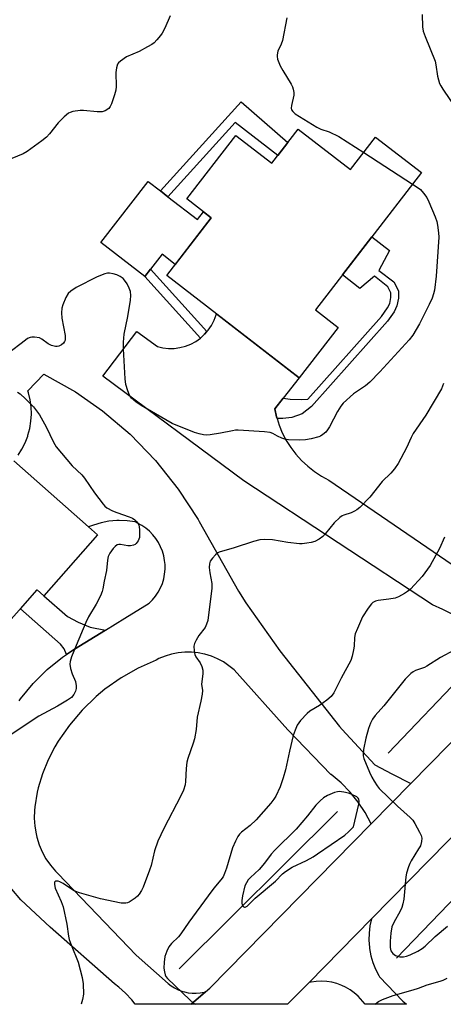
# Model space of a CAD drawing. Units: inches. Extents: x 1249763 to 1255763, y 493455 to 497456.
# Drawn here: x 1250616 to 1250746, y 493456 to 493757 of the extents above; entities that cross this region are included whole.
import ezdxf

# ---------------------------------------------------------------- set-up
doc = ezdxf.new("R2010")
doc.units = ezdxf.units.IN
doc.header["$MEASUREMENT"] = 0
for name, color, linetype in [('BLDG-Footprint', 5, 'Continuous'), ('CULTRL-Pad', 6, 'Continuous'), ('HYDRO-Canal', 164, 'Continuous'), ('TRANS-Non Street Sidewalk', 7, 'Continuous'), ('TRANS-Road', 130, 'Continuous'), ('Undefined', 1, 'Continuous')]:
    doc.layers.add(name, color=color, linetype=linetype)

msp = doc.modelspace()

# ---------------------------------------------------------------- linework, layer by layer
at = {"layer": 'BLDG-Footprint', "elevation": 370.5}
msp.add_lwpolyline([(1250701.5, 493723.87), (1250717.56, 493711.45), (1250725.28, 493721.43), (1250739.33, 493710.55), (1250706.8, 493668.51), (1250713.75, 493663.13), (1250701.79, 493647.68), (1250661.24, 493679.06), (1250674.87, 493696.68), (1250667.36, 493702.5), (1250682.4, 493721.93), (1250693.41, 493713.41)], close=True, dxfattribs=at)
at = {"layer": 'BLDG-Footprint', "elevation": 370.44}
msp.add_lwpolyline([(1250614.32, 493622.23), (1250637.24, 493601.99), (1250640.01, 493599.54), (1250623.58, 493580.93), (1250621.51, 493582.75), (1250611.2, 493571.08)], dxfattribs=at)
at = {"layer": 'CULTRL-Pad'}
msp.add_lwpolyline([(1250661.62, 493703.13), (1250670.62, 493696.16), (1250672.46, 493698.55), (1250674.87, 493696.68), (1250663.83, 493682.4), (1250659.81, 493685.51), (1250656.28, 493680.95), (1250654.52, 493678.67), (1250641.05, 493689.09), (1250655.55, 493707.82), (1250659.29, 493704.93)], close=True, dxfattribs=at)
at = {"layer": 'HYDRO-Canal'}
for p, q in [((1250754.1, 493558.87), (1250729.13, 493532.69)), ((1250780.44, 493520.54), (1250731.68, 493469.87)), ((1250713.61, 493514.78), (1250665.03, 493466.64))]:
    msp.add_line(p, q, dxfattribs=at)
at = {"layer": 'TRANS-Non Street Sidewalk'}
for points in [[(1250684.01, 493732.25), (1250698.35, 493719.79), (1250695.27, 493715.81), (1250682.24, 493725.9), (1250661.62, 493703.13), (1250659.29, 493704.93)], [(1250695.06, 493635.19), (1250694.91, 493635.68), (1250694.35, 493638.21), (1250696.92, 493641.48), (1250699.05, 493641.1), (1250702.6, 493640.98), (1250704.53, 493641.12), (1250727.09, 493666.44), (1250728.96, 493669.09), (1250729.6, 493670.42), (1250729.96, 493672.24), (1250729.94, 493673.74), (1250729.07, 493675.55), (1250724.91, 493678.77), (1250720.48, 493675.02), (1250715.08, 493679.21), (1250724.1, 493690.87), (1250729.49, 493686.7), (1250726.31, 493680.59), (1250730.9, 493677.03), (1250732.24, 493674.28), (1250732.26, 493672.03), (1250731.8, 493669.69), (1250730.95, 493667.92), (1250728.9, 493665.01), (1250705.63, 493638.89), (1250702.74, 493636.59), (1250699.56, 493635.5), (1250696.84, 493635.19)], [(1250673.58, 493661.85), (1250672.84, 493661), (1250671.56, 493659.85), (1250654.52, 493678.67), (1250656.28, 493680.95)], [(1250642.43, 493570.37), (1250632.93, 493564.54), (1250630.51, 493562.9), (1250629.82, 493564.66), (1250628.63, 493566.08), (1250616.36, 493576.92), (1250621.51, 493582.75), (1250623.58, 493580.93), (1250630.77, 493574.58), (1250634.05, 493572.78), (1250637.74, 493571.27)]]:
    msp.add_lwpolyline(points, close=True, dxfattribs=at)
at = {"layer": 'TRANS-Road'}
for points in [[(1250748.91, 493575.13), (1250745.88, 493576.71), (1250742.75, 493578.08), (1250684.89, 493616.12), (1250641.62, 493648.23), (1250652.09, 493661.9), (1250658.36, 493657.23), (1250660.06, 493656.84), (1250661.79, 493656.66), (1250663.54, 493656.69), (1250665.26, 493656.92), (1250666.95, 493657.36), (1250668.58, 493658), (1250670.11, 493658.83), (1250671.54, 493659.83), (1250671.56, 493659.85), (1250672.84, 493661), (1250673.58, 493661.85), (1250673.99, 493662.31), (1250674.97, 493663.75), (1250675.78, 493665.29), (1250676.39, 493666.92), (1250676.48, 493667.27), (1250701.79, 493647.68), (1250696.92, 493641.48), (1250694.35, 493638.21), (1250694.91, 493635.68), (1250695.06, 493635.19), (1250695.68, 493633.2), (1250696.67, 493630.81), (1250697.86, 493628.5), (1250699.25, 493626.31), (1250700.82, 493624.25), (1250702.56, 493622.33), (1250704.46, 493620.56), (1250706.51, 493618.97), (1250708.68, 493617.56), (1250710.97, 493616.34), (1250772.93, 493573.98)], [(1250615.67, 493623.96), (1250616.84, 493625.82), (1250617.83, 493627.79), (1250618.62, 493629.84), (1250618.7, 493630.06), (1250619.26, 493632.18), (1250619.61, 493634.35), (1250619.75, 493636.54), (1250619.67, 493638.74), (1250619.38, 493640.92), (1250618.88, 493643.06), (1250618.69, 493643.69), (1250623.55, 493648.84), (1250633.27, 493643.33), (1250641.51, 493637.58), (1250650.03, 493630.37), (1250657.81, 493622.35), (1250664.77, 493613.61), (1250670.83, 493604.23), (1250671.16, 493603.66), (1250683.24, 493582.29), (1250685.51, 493578.76), (1250695.95, 493564.02), (1250714.23, 493540.87), (1250715.03, 493539.97), (1250725.05, 493529.12), (1250730.2, 493526.34), (1250736.08, 493523.39), (1250723.86, 493510.98), (1250722.03, 493514.47), (1250719.91, 493517.7), (1250717.44, 493520.76), (1250714.68, 493523.57), (1250711.66, 493526.1), (1250711.56, 493526.18), (1250698.33, 493539.8), (1250681.9, 493558.16), (1250680.32, 493559.47), (1250678.62, 493560.62), (1250676.82, 493561.59), (1250674.92, 493562.39), (1250672.96, 493562.99), (1250672.86, 493563.02), (1250670.84, 493563.42), (1250668.8, 493563.62), (1250666.75, 493563.62), (1250664.71, 493563.42), (1250662.69, 493563.02), (1250660.73, 493562.42), (1250658.83, 493561.63), (1250657.97, 493561.2), (1250652.47, 493558.75), (1250647.23, 493555.77), (1250642.31, 493552.3), (1250639.61, 493550.06), (1250635.29, 493545.86), (1250631.4, 493541.27), (1250627.98, 493536.31), (1250626.96, 493534.61), (1250624.85, 493530.59), (1250623.14, 493526.39), (1250621.85, 493522.03), (1250621.55, 493520.69), (1250620.82, 493516.21), (1250620.72, 493515.13), (1250620.63, 493512.74), (1250620.78, 493510.36), (1250621.16, 493508), (1250621.42, 493506.92), (1250622.13, 493504.64), (1250623.07, 493502.45), (1250624.21, 493500.35), (1250625.56, 493498.38), (1250627.09, 493496.55), (1250627.82, 493495.79), (1250651.91, 493470.77), (1250661.65, 493462.15), (1250662.61, 493461.39), (1250663.64, 493460.74), (1250664.72, 493460.19), (1250665.85, 493459.75), (1250666.66, 493459.51), (1250667.85, 493459.26), (1250669.06, 493459.13), (1250670.28, 493459.12), (1250671.49, 493459.23), (1250672.69, 493459.45), (1250673.08, 493459.55), (1250668.69, 493455.74), (1250651.57, 493455.74), (1250650.52, 493457.13), (1250648.64, 493459.16), (1250646.57, 493461), (1250645.24, 493462.01), (1250625.47, 493479.39), (1250616.56, 493487.73), (1250613.79, 493491)], [(1250615.95, 493548.76), (1250616.38, 493549.36), (1250620.27, 493554.02), (1250624.6, 493558.28), (1250629.32, 493562.1), (1250630.51, 493562.9), (1250632.93, 493564.54), (1250642.43, 493570.37), (1250648.36, 493574.01), (1250655.87, 493578.6), (1250656.91, 493579.65), (1250657.84, 493580.8), (1250658.65, 493582.03), (1250659.33, 493583.33), (1250659.89, 493584.7), (1250660.31, 493586.11), (1250660.58, 493587.56), (1250660.72, 493589.03), (1250660.71, 493590.5), (1250660.6, 493591.69), (1250660.33, 493593.13), (1250659.92, 493594.55), (1250659.37, 493595.92), (1250658.69, 493597.23), (1250657.89, 493598.46), (1250656.96, 493599.61), (1250655.94, 493600.67), (1250654.81, 493601.62), (1250653.59, 493602.45), (1250652.3, 493603.16), (1250651.54, 493603.5), (1250649.11, 493603.84), (1250646.66, 493603.93), (1250645.98, 493603.92), (1250643.53, 493603.71), (1250641.12, 493603.25), (1250638.76, 493602.57), (1250637.24, 493601.99), (1250614.32, 493622.23)], [(1250770.75, 493529.37), (1250724.03, 493481.88), (1250704.86, 493462.39), (1250698.31, 493455.74), (1250668.69, 493455.74), (1250673.08, 493459.55), (1250674.42, 493460.72), (1250723.86, 493510.98), (1250736.08, 493523.39), (1250765.14, 493552.94)]]:
    msp.add_lwpolyline(points, dxfattribs=at)
msp.add_polyline3d([(1250726.48, 493464.17, 0), (1250733.62, 493456.71, 0), (1250734.76, 493455.73, 0), (1250722.03, 493455.73, 0), (1250719.94, 493458.18, 0), (1250718.74, 493459.24, 0), (1250717.44, 493460.18, 0), (1250716.06, 493460.98, 0), (1250714.93, 493461.51, 0), (1250713.43, 493462.07, 0), (1250711.88, 493462.47, 0), (1250710.3, 493462.72, 0), (1250708.7, 493462.81, 0), (1250707.1, 493462.75, 0), (1250705.52, 493462.53, 0), (1250704.86, 493462.39, 0), (1250724.03, 493481.88, 0), (1250723.55, 493479.73, 0), (1250723.27, 493477.55, 0), (1250723.21, 493475.35, 0), (1250723.37, 493473.15, 0), (1250723.42, 493472.8, 0), (1250723.82, 493470.63, 0), (1250724.44, 493468.52, 0), (1250725.26, 493466.47, 0), (1250726.28, 493464.52, 0)], close=True, dxfattribs=at)
at = {"layer": 'Undefined'}
msp.add_line((1250721.65, 493716.73, 370), (1250736.62, 493707.04, 370), dxfattribs=at)
for points, elevation in [([(1250662.25, 493758.61), (1250660.66, 493754.84), (1250659.88, 493753.28), (1250659.35, 493752.56), (1250658.18, 493751.21), (1250657.35, 493750.35), (1250656.66, 493749.79), (1250655.39, 493749.03), (1250652.74, 493747.66), (1250648.89, 493745.99), (1250647.08, 493744.7), (1250646.49, 493744.14), (1250646.18, 493743.72), (1250645.83, 493742.66), (1250645.64, 493741.2), (1250645.72, 493736.9), (1250645.61, 493735.78), (1250645.22, 493734.38), (1250644.28, 493731.62), (1250643.93, 493730.84), (1250643.46, 493730.21), (1250642.4, 493729.51), (1250641.4, 493729.21), (1250639.96, 493729.19), (1250635.73, 493729.55), (1250634.65, 493729.55), (1250632.41, 493729.25), (1250631.63, 493729), (1250631.14, 493728.72), (1250629.82, 493727.63), (1250627.94, 493725.81), (1250625.29, 493722.44), (1250624.33, 493721.39), (1250622.95, 493720.3), (1250618.43, 493717.02), (1250617.18, 493716.3), (1250613.8, 493714.87)], 372), ([(1250698.1, 493757.95), (1250696.73, 493751.02), (1250696.34, 493749.91), (1250695.34, 493747.76), (1250695.07, 493746.67), (1250695.06, 493746.13), (1250695.23, 493745.34), (1250696.06, 493743.28), (1250696.86, 493741.8), (1250699.42, 493737.64), (1250699.79, 493736.86), (1250700.03, 493736.1), (1250700.21, 493735.05), (1250700.2, 493734.23), (1250699.44, 493731.07), (1250699.39, 493730.24), (1250699.49, 493729.81), (1250699.85, 493729.23), (1250700.65, 493728.55), (1250707.22, 493724.5), (1250708.51, 493723.81), (1250711.07, 493723), (1250714.01, 493721.64), (1250721.65, 493716.73)], 370), ([(1250736.62, 493707.04), (1250738.35, 493705.88), (1250739.01, 493705.33), (1250739.96, 493704.29), (1250740.96, 493702.95), (1250741.61, 493701.62), (1250743.54, 493696.96), (1250744.03, 493695.57), (1250744.27, 493694.44), (1250744.59, 493692.14), (1250744.66, 493690.81), (1250743.81, 493678.85), (1250743.32, 493674.57), (1250743.05, 493673.43), (1250742.58, 493672.03), (1250741.73, 493670.17), (1250738.7, 493664.2), (1250736.7, 493660.79), (1250735.58, 493659.26), (1250726.61, 493649.46), (1250723.53, 493646.34), (1250722.19, 493645.22), (1250718.47, 493642.79), (1250715.36, 493639.9), (1250714.64, 493639.02), (1250713.58, 493637.31), (1250711.17, 493632.69), (1250710.56, 493631.72), (1250709.98, 493631.06), (1250709.09, 493630.28), (1250708.36, 493629.8), (1250707.82, 493629.57), (1250705.51, 493628.96), (1250703.75, 493628.63), (1250702.03, 493628.59), (1250698.57, 493628.71), (1250697.41, 493628.89), (1250696.57, 493629.16), (1250695.23, 493629.78), (1250693.78, 493630.63), (1250692.98, 493630.9), (1250691.22, 493631.1), (1250683.18, 493631.61), (1250682.29, 493631.6), (1250681.42, 493631.48), (1250677.71, 493630.69), (1250674.56, 493630.16), (1250673.42, 493630.09), (1250672.56, 493630.19), (1250671.13, 493630.53), (1250669.73, 493630.96), (1250662.88, 493633.67), (1250660.94, 493634.75), (1250653.38, 493639.21), (1250651.74, 493640.29), (1250650.48, 493641.45), (1250649.83, 493642.35), (1250649.29, 493643.67), (1250648.74, 493645.61), (1250648.53, 493647.32), (1250648.01, 493656.58), (1250647.99, 493658.58), (1250648.19, 493661.06), (1250649.28, 493666.44), (1250650.11, 493671.46), (1250650.25, 493672.94), (1250650.12, 493674.07), (1250649.77, 493675.18), (1250649.11, 493676.5), (1250648.62, 493677.23), (1250647.85, 493678.07), (1250646.94, 493678.73), (1250645.94, 493679.25), (1250644.81, 493679.57), (1250643.66, 493679.74), (1250643.09, 493679.73), (1250642.28, 493679.57), (1250639.91, 493678.61), (1250633.5, 493675.32), (1250631.8, 493674.26), (1250630.99, 493673.49), (1250630.27, 493672.23), (1250629.36, 493670.05), (1250629.12, 493668.97), (1250628.99, 493667.6), (1250629.03, 493665.92), (1250630.06, 493660.66), (1250630.15, 493659.79), (1250630.1, 493659.24), (1250629.94, 493658.76), (1250629.63, 493658.33), (1250628.96, 493657.81), (1250628.19, 493657.42), (1250627.65, 493657.25), (1250627.12, 493657.22), (1250625.86, 493657.57), (1250624.89, 493658.1), (1250622.97, 493659.51), (1250622.19, 493659.88), (1250620.75, 493660.13), (1250619.88, 493660.13), (1250619.33, 493660.04), (1250618.59, 493659.69), (1250617.89, 493659.22), (1250612.37, 493654.92)], 370), ([(1250615.5, 493643.23), (1250616.26, 493642.78), (1250617.96, 493641.27), (1250620.38, 493638.83), (1250622.19, 493636.38), (1250624.24, 493632.61), (1250626.5, 493627.99), (1250627.39, 493626.52), (1250632.27, 493620.67), (1250635.16, 493617.9), (1250636, 493616.97), (1250639.05, 493612.44), (1250641.7, 493608.93), (1250642.27, 493608.34), (1250642.9, 493607.82), (1250644.61, 493606.91), (1250645.93, 493606.38), (1250649.75, 493605.11), (1250650.78, 493604.64), (1250651.47, 493604.14), (1250652.08, 493603.55), (1250652.41, 493603.1), (1250652.64, 493602.6), (1250652.85, 493601.16), (1250652.85, 493598.77), (1250652.73, 493598.21), (1250652.52, 493597.75), (1250651.91, 493596.93), (1250651.53, 493596.6), (1250651.1, 493596.38), (1250650.17, 493596.19), (1250649.29, 493596.24), (1250647.06, 493596.57), (1250646.54, 493596.58), (1250646.06, 493596.49), (1250645.42, 493596.04), (1250644.86, 493595.41), (1250643.83, 493593.98), (1250643.29, 493592.97), (1250643.05, 493591.82), (1250642.73, 493588.59), (1250642.06, 493585.41), (1250641.69, 493583.05), (1250641.46, 493582.2), (1250640.89, 493580.88), (1250639.59, 493578.28), (1250637.27, 493574.4), (1250636.4, 493572.66), (1250633.47, 493565.71), (1250632.05, 493562.15), (1250631.6, 493560.78), (1250631.51, 493559.95), (1250631.75, 493558.58), (1250632.26, 493556.94), (1250633.25, 493554.64), (1250633.49, 493553.29), (1250633.47, 493552.47), (1250633.29, 493551.68), (1250632.75, 493550.67), (1250632.02, 493549.77), (1250630.84, 493548.9), (1250627.76, 493547.05), (1250622.03, 493543.98), (1250610.09, 493536.17)], 370), ([(1250749.31, 493564.19), (1250745.13, 493561.96), (1250741.02, 493559.31), (1250740.25, 493558.94), (1250737.51, 493557.96), (1250736.76, 493557.6), (1250736.1, 493557.12), (1250734.37, 493555.33), (1250727.8, 493547.21), (1250725.12, 493544.18), (1250724.35, 493543.12), (1250723.67, 493541.88), (1250723.07, 493540.28), (1250722.24, 493537.25), (1250721.61, 493533.84), (1250721.47, 493532.39), (1250721.5, 493531.86), (1250721.71, 493531.06), (1250723.38, 493526.85), (1250724.11, 493525.31), (1250724.82, 493524.08), (1250725.75, 493522.65), (1250726.35, 493521.9), (1250732.03, 493516.46), (1250735.91, 493512.96), (1250736.69, 493512.12), (1250737.33, 493511.13), (1250738.71, 493508.5), (1250739.2, 493507.43), (1250739.43, 493506.62), (1250739.37, 493505.59), (1250738.99, 493504.32), (1250738.45, 493503.32), (1250736.16, 493499.68), (1250735.78, 493498.91), (1250735.38, 493497.82), (1250734.79, 493495.88), (1250734.53, 493494.75), (1250733.92, 493487.94), (1250733.66, 493486.49), (1250733.28, 493485.38), (1250732.7, 493484.02), (1250730.94, 493481.01), (1250730.28, 493479.48), (1250729.93, 493477.5), (1250729.74, 493475.12), (1250729.75, 493473.17), (1250729.96, 493472.14), (1250730.53, 493471.31), (1250731.37, 493470.71), (1250732.72, 493470.32), (1250733.81, 493470.27), (1250734.79, 493470.47), (1250735.84, 493470.87), (1250738.22, 493472), (1250739.59, 493472.83), (1250740.42, 493473.52), (1250743.58, 493476.49), (1250747.3, 493479.64)], 364)]:
    msp.add_lwpolyline(points, dxfattribs=dict(at, elevation=elevation))
at = {"layer": 'Undefined', "elevation": 364}
msp.add_lwpolyline([(1250714.09, 493520.92), (1250713.54, 493520.87), (1250712.71, 493520.64), (1250710.55, 493519.69), (1250709.28, 493518.98), (1250708.24, 493518.1), (1250706.92, 493516.7), (1250704.37, 493513.43), (1250700.94, 493509.43), (1250694.34, 493502.92), (1250693.29, 493501.7), (1250691.25, 493498.97), (1250689.62, 493497.04), (1250686.92, 493494.57), (1250686.25, 493493.86), (1250685.67, 493493), (1250685.21, 493492.01), (1250684.43, 493488.99), (1250684.24, 493487.52), (1250684.24, 493486.68), (1250684.34, 493486.18), (1250684.7, 493485.66), (1250685.03, 493485.5), (1250685.25, 493485.51), (1250685.86, 493485.84), (1250688.37, 493488.22), (1250694.57, 493493.42), (1250696.74, 493495.72), (1250697.6, 493496.43), (1250699.71, 493497.76), (1250704.12, 493499.83), (1250706.09, 493500.91), (1250707.5, 493501.8), (1250715.8, 493507.56), (1250716.99, 493508.56), (1250718.54, 493510.14), (1250720.15, 493517.02), (1250720.27, 493517.85), (1250720.17, 493518.57), (1250719.89, 493518.94), (1250719.49, 493519.25), (1250717.76, 493520.15), (1250716.94, 493520.43), (1250715.51, 493520.76)], close=True, dxfattribs=at)
at = {"layer": 'Undefined'}
for points in [[(1250739.56, 493758.94, 368), (1250739.68, 493755.23, 368), (1250739.88, 493753.84, 368), (1250740.45, 493752.23, 368), (1250743.53, 493744.7, 368), (1250743.78, 493743.57, 368), (1250744.24, 493740.11, 368), (1250744.9, 493737.89, 368), (1250745.25, 493737.1, 368), (1250745.84, 493736.1, 368), (1250749.95, 493730.06, 368)], [(1250746.13, 493645.92, 368), (1250745.45, 493644.32, 368), (1250740.63, 493636.18, 368), (1250736.83, 493630.65, 368), (1250736.18, 493629.38, 368), (1250734.77, 493626.26, 368), (1250732.18, 493621.42, 368), (1250731.05, 493619.77, 368), (1250729.99, 493618.43, 368), (1250727.3, 493615.95, 368), (1250723.48, 493611.14, 368), (1250720.4, 493607.94, 368), (1250719.51, 493607.19, 368), (1250718.79, 493606.77, 368), (1250717.74, 493606.33, 368), (1250715.51, 493605.59, 368), (1250714.99, 493605.35, 368), (1250714.27, 493604.87, 368), (1250712.56, 493603.29, 368), (1250709.88, 493599.93, 368), (1250709.11, 493599.1, 368), (1250707.93, 493598.23, 368), (1250706.64, 493597.56, 368), (1250705.55, 493597.26, 368), (1250704.15, 493597.02, 368), (1250702.75, 493596.83, 368), (1250701.89, 493596.8, 368), (1250698.36, 493597.2, 368), (1250693.68, 493597.99, 368), (1250691.11, 493598.15, 368), (1250689.73, 493598.01, 368), (1250687.83, 493597.55, 368), (1250681.86, 493595.61, 368), (1250677.36, 493594.27, 368), (1250676.86, 493594.01, 368), (1250676.2, 493593.48, 368), (1250675.24, 493592.4, 368), (1250674.58, 493591.48, 368), (1250674.3, 493590.72, 368), (1250674.28, 493589.61, 368), (1250674.48, 493587.88, 368), (1250675.03, 493584.69, 368), (1250675.1, 493583.27, 368), (1250673.8, 493573.29, 368), (1250673.48, 493572.2, 368), (1250672.98, 493571.2, 368), (1250671.12, 493568.75, 368), (1250670.22, 493567.29, 368), (1250669.75, 493566.27, 368), (1250669.59, 493565.45, 368), (1250669.61, 493564.01, 368), (1250669.82, 493562.89, 368), (1250670.18, 493562.15, 368), (1250671.51, 493560.31, 368), (1250671.96, 493559.23, 368), (1250672.28, 493558.11, 368), (1250672.34, 493556.98, 368), (1250671.88, 493553.86, 368), (1250672.17, 493551.84, 368), (1250672.14, 493550.8, 368), (1250671.72, 493548.56, 368), (1250670.61, 493543.66, 368), (1250670.23, 493539.89, 368), (1250669.74, 493537.09, 368), (1250669.34, 493535.7, 368), (1250667.74, 493531.02, 368), (1250667.44, 493529.9, 368), (1250667.22, 493527.98, 368), (1250667.02, 493524.03, 368), (1250666.86, 493522.93, 368), (1250666.39, 493521.36, 368), (1250665.59, 493519.59, 368), (1250660.3, 493509.6, 368), (1250658.49, 493505.67, 368), (1250657.48, 493502.71, 368), (1250656.42, 493498.21, 368), (1250656, 493496.82, 368), (1250654.04, 493491.64, 368), (1250653.52, 493490.63, 368), (1250652.78, 493489.46, 368), (1250652.23, 493488.83, 368), (1250651.59, 493488.28, 368), (1250649.71, 493487.02, 368), (1250649.21, 493486.8, 368), (1250648.66, 493486.69, 368), (1250647.22, 493486.72, 368), (1250640.94, 493488.02, 368), (1250634.48, 493489.87, 368), (1250633.38, 493490.26, 368), (1250632.62, 493490.64, 368), (1250629.52, 493492.72, 368), (1250628.49, 493493.3, 368), (1250627.97, 493493.48, 368), (1250627.5, 493493.51, 368), (1250627.1, 493493.41, 368), (1250626.86, 493493.13, 368), (1250626.78, 493492.42, 368), (1250627.01, 493491.32, 368), (1250628.89, 493487.28, 368), (1250629.44, 493485.63, 368), (1250630.65, 493480.27, 368), (1250631.09, 493476.64, 368), (1250631.32, 493475.54, 368), (1250631.89, 493473.93, 368), (1250634.04, 493468.6, 368), (1250635.32, 493463.92, 368), (1250635.64, 493461.99, 368), (1250635.76, 493458.86, 368), (1250635.44, 493457.16, 368), (1250635, 493455.74, 368)], [(1250746.42, 493598.86, 366), (1250744.87, 493595.33, 366), (1250741.97, 493590.2, 366), (1250739.58, 493586.8, 366), (1250735.98, 493582.92, 366), (1250735.09, 493582.17, 366), (1250734.11, 493581.55, 366), (1250732.32, 493580.6, 366), (1250731.26, 493580.19, 366), (1250729.35, 493579.83, 366), (1250726.02, 493579.44, 366), (1250725.23, 493579.23, 366), (1250724.47, 493578.83, 366), (1250724.04, 493578.47, 366), (1250722.97, 493577.12, 366), (1250721.25, 493574.4, 366), (1250719.69, 493570.85, 366), (1250719.04, 493569.19, 366), (1250718.8, 493568.07, 366), (1250718.67, 493565.48, 366), (1250718.53, 493564.36, 366), (1250718.13, 493562.43, 366), (1250717.71, 493561.08, 366), (1250714.76, 493555.67, 366), (1250712.44, 493551.16, 366), (1250711.62, 493550.03, 366), (1250710.27, 493548.89, 366), (1250708.09, 493547.31, 366), (1250705.15, 493545.55, 366), (1250704.24, 493544.87, 366), (1250702.23, 493542.7, 366), (1250701.69, 493542, 366), (1250701.26, 493541.26, 366), (1250700.57, 493539.68, 366), (1250700.02, 493538.04, 366), (1250698.86, 493533.25, 366), (1250697.6, 493527.61, 366), (1250696.91, 493525.12, 366), (1250695.98, 493522.41, 366), (1250694.7, 493519.55, 366), (1250694.08, 493518.54, 366), (1250693.17, 493517.37, 366), (1250688.67, 493512.29, 366), (1250686.8, 493510.55, 366), (1250684.2, 493508.47, 366), (1250683.59, 493507.85, 366), (1250683.07, 493507.17, 366), (1250682.29, 493505.69, 366), (1250681.4, 493503.63, 366), (1250679.59, 493497.44, 366), (1250678.99, 493495.85, 366), (1250678.5, 493494.83, 366), (1250677.83, 493493.82, 366), (1250675.7, 493491.28, 366), (1250673.94, 493488.92, 366), (1250668.05, 493480.88, 366), (1250665.6, 493477.33, 366), (1250664.82, 493476.41, 366), (1250662.74, 493474.37, 366), (1250661.91, 493473.31, 366), (1250661.27, 493472.05, 366), (1250660.7, 493470.41, 366), (1250660.42, 493468.63, 366), (1250660.36, 493466.84, 366), (1250660.53, 493465.66, 366), (1250660.75, 493464.81, 366), (1250660.99, 493464.3, 366), (1250661.49, 493463.62, 366), (1250668.32, 493457.09, 366), (1250669.43, 493456.13, 366), (1250670.19, 493455.74, 366)], [(1250725.17, 493455.73, 366), (1250725.71, 493456.28, 366), (1250726.16, 493456.61, 366), (1250727.43, 493457.21, 366), (1250730.66, 493458.4, 366), (1250736.77, 493460.14, 366), (1250738.46, 493460.69, 366), (1250741.06, 493461.69, 366), (1250745.02, 493462.78, 366), (1250746.02, 493463.18, 366), (1250747.17, 493463.78, 366)]]:
    msp.add_polyline3d(points, dxfattribs=at)

doc.saveas('drawing.dxf')
